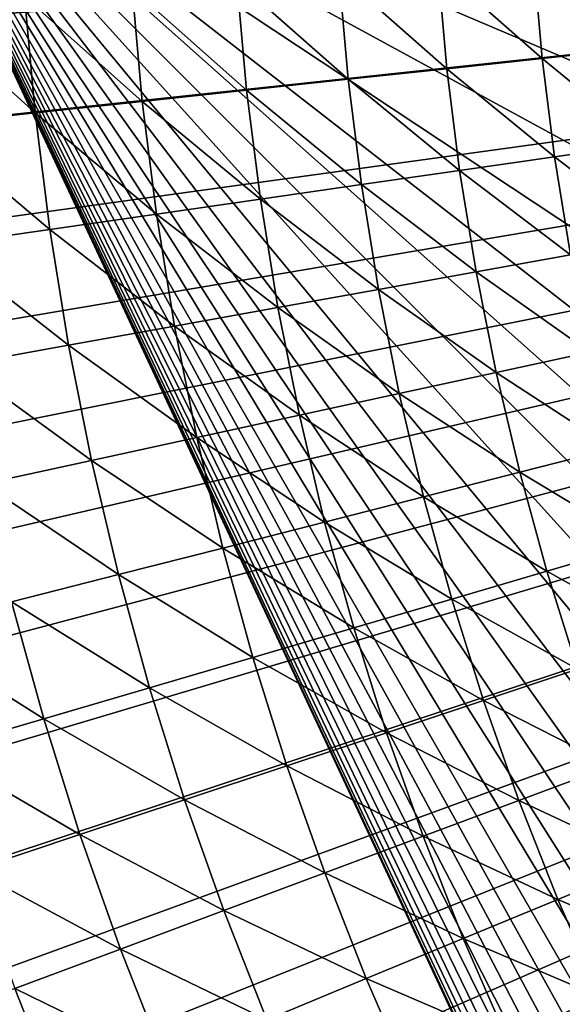
# Model space of a CAD drawing. Extents: x -30 to 67, y -249 to 30.
# Drawn here: x -19 to -16, y -7 to -1 of the extents above; entities that cross this region are included whole.
import ezdxf

# ---------------------------------------------------------------- set-up
doc = ezdxf.new("R2010")
doc.units = 0
doc.layers.add('L4', color=7, linetype='CONTINUOUS')

msp = doc.modelspace()

# ---------------------------------------------------------------- linework, layer by layer
at = {"layer": 'L4', "color": 7}
for points in [[(0, 0), (-29.6137, -2.262498), (-29.66892, -1.358341)], [(0, 0), (-29.6137, -2.262498), (-29.66892, -1.358341)], [(-29.53093, -3.16455), (-29.6137, -2.262498), (0, 0)], [(-29.53093, -3.16455), (-29.6137, -2.262498), (0, 0)], [(0, 0), (-29.42069, -4.063658), (-29.53093, -3.16455)], [(0, 0), (-29.42069, -4.063658), (-29.53093, -3.16455)], [(0, 0), (-29.28307, -4.958986), (-29.42069, -4.063658)], [(0, 0), (-29.28307, -4.958986), (-29.42069, -4.063658)], [(-29.11822, -5.849701), (-29.28307, -4.958986), (0, 0)], [(-29.11822, -5.849701), (-29.28307, -4.958986), (0, 0)], [(0, 0), (-28.92629, -6.734975), (-29.11822, -5.849701)], [(0, 0), (-28.92629, -6.734975), (-29.11822, -5.849701)], [(0, 0), (-28.70744, -7.613983), (-28.92629, -6.734975)], [(0, 0), (-28.70744, -7.613983), (-28.92629, -6.734975)], [(-28.46189, -8.48591), (-28.70744, -7.613983), (0, 0)], [(-28.46189, -8.48591), (-28.70744, -7.613983), (0, 0)], [(0, 0), (-28.18987, -9.349941), (-28.46189, -8.48591)], [(0, 0), (-28.18987, -9.349941), (-28.46189, -8.48591)], [(0, 0), (-27.89162, -10.20528), (-28.18987, -9.349941)], [(0, 0), (-27.89162, -10.20528), (-28.18987, -9.349941)], [(-27.56742, -11.05112), (-27.89162, -10.20528), (0, 0)], [(-27.56742, -11.05112), (-27.89162, -10.20528), (0, 0)], [(0, 0), (-27.21759, -11.88668), (-27.56742, -11.05112)], [(0, 0), (-27.21759, -11.88668), (-27.56742, -11.05112)], [(0, 0), (-26.84243, -12.71118), (-27.21759, -11.88668)], [(0, 0), (-26.84243, -12.71118), (-27.21759, -11.88668)], [(-26.4423, -13.52386), (-26.84243, -12.71118), (0, 0)], [(-26.4423, -13.52386), (-26.84243, -12.71118), (0, 0)], [(0, 0), (-26.01757, -14.32396), (-26.4423, -13.52386)], [(0, 0), (-26.01757, -14.32396), (-26.4423, -13.52386)], [(0, 0), (-25.56865, -15.11073), (-26.01757, -14.32396)], [(0, 0), (-25.56865, -15.11073), (-26.01757, -14.32396)], [(-25.09594, -15.88345), (-25.56865, -15.11073), (0, 0)], [(-25.09594, -15.88345), (-25.56865, -15.11073), (0, 0)], [(0, 0), (-24.59988, -16.64139), (-25.09594, -15.88345)], [(0, 0), (-24.59988, -16.64139), (-25.09594, -15.88345)], [(0, 0), (-24.08094, -17.38385), (-24.59988, -16.64139)], [(0, 0), (-24.08094, -17.38385), (-24.59988, -16.64139)], [(-23.5396, -18.11014), (-24.08094, -17.38385), (0, 0)], [(-23.5396, -18.11014), (-24.08094, -17.38385), (0, 0)], [(0, 0), (-22.97636, -18.81959), (-23.5396, -18.11014)], [(0, 0), (-22.97636, -18.81959), (-23.5396, -18.11014)], [(0, 0), (-22.39175, -19.51153), (-22.97636, -18.81959)], [(0, 0), (-22.39175, -19.51153), (-22.97636, -18.81959)], [(-21.78631, -20.18531), (-22.39175, -19.51153), (0, 0)], [(-21.78631, -20.18531), (-22.39175, -19.51153), (0, 0)], [(0, 0), (-21.1606, -20.84032), (-21.78631, -20.18531)], [(0, 0), (-21.1606, -20.84032), (-21.78631, -20.18531)], [(0, 0), (-20.51521, -21.47595), (-21.1606, -20.84032)], [(0, 0), (-20.51521, -21.47595), (-21.1606, -20.84032)], [(-19.85073, -22.0916), (-20.51521, -21.47595), (0, 0)], [(-19.85073, -22.0916), (-20.51521, -21.47595), (0, 0)], [(0, 0), (-19.16779, -22.68669), (-19.85073, -22.0916)], [(0, 0), (-19.16779, -22.68669), (-19.85073, -22.0916)], [(-19.45055, 0, 75), (-11.5, -2.426468, 91.87645), (-11.5, -3.385967, 91.71041)], [(-11.5, -1.459054, 91.98745), (-11.5, -2.426468, 91.87645), (-19.45055, 0, 75)], [(-19.45055, 0, 75), (-11.5, -5.26874, 91.21551), (-11.5, -6.185872, 90.88828)], [(-11.5, -4.334423, 91.48985), (-11.5, -5.26874, 91.21551), (-19.45055, 0, 75)], [(-11.5, -3.385967, 91.71041), (-11.5, -4.334423, 91.48985), (-19.45055, 0, 75)], [(-19.45055, 0, 75), (-11.5, -7.956678, 90.07958), (-11.5, -8.804576, 89.60075)], [(-11.5, -7.082826, 90.50923), (-11.5, -7.956678, 90.07958), (-19.45055, 0, 75)], [(-11.5, -6.185872, 90.88828), (-11.5, -7.082826, 90.50923), (-19.45055, 0, 75)], [(-19.45055, 0, 75), (-11.5, -10.41155, 88.50193), (-11.5, -11.16538, 87.88553)], [(-11.5, -9.623757, 89.0743), (-11.5, -10.41155, 88.50193), (-19.45055, 0, 75)], [(-11.5, -8.804576, 89.60075), (-11.5, -9.623757, 89.0743), (-19.45055, 0, 75)], [(-19.45055, 0, 75), (-11.5, -12.56144, 86.52879), (-11.5, -13.19911, 85.79286)], [(-11.5, -11.88279, 87.2271), (-11.5, -12.56144, 86.52879), (-19.45055, 0, 75)], [(-11.5, -11.16538, 87.88553), (-11.5, -11.88279, 87.2271), (-19.45055, 0, 75)], [(-19.45055, 0, 75), (-11.5, -14.34337, 84.21793), (-11.5, -14.84622, 83.38404)], [(-11.5, -13.79374, 85.02174), (-11.5, -14.34337, 84.21793), (-19.45055, 0, 75)], [(-11.5, -13.19911, 85.79286), (-11.5, -13.79374, 85.02174), (-19.45055, 0, 75)], [(-19.45055, 0, 75), (-11.5, -15.70516, 81.63705), (-11.5, -16.05845, 80.72964)], [(-11.5, -15.30064, 82.52282), (-11.5, -15.70516, 81.63705), (-19.45055, 0, 75)], [(-11.5, -14.84622, 83.38404), (-11.5, -15.30064, 82.52282), (-19.45055, 0, 75)], [(-19.45055, 0, 75), (-11.5, -16.6069, 78.86177), (-11.5, -16.80028, 77.90741)], [(-11.5, -16.35936, 79.80354), (-11.5, -16.6069, 78.86177), (-19.45055, 0, 75)], [(-11.5, -16.05845, 80.72964), (-11.5, -16.35936, 79.80354), (-19.45055, 0, 75)], [(-19.45055, 0, 75), (-11.5, -17.02219, 75.97336), (-11.5, -17.05, 75)], [(-11.5, -16.93886, 76.94355), (-11.5, -17.02219, 75.97336), (-19.45055, 0, 75)], [(-11.5, -16.80028, 77.90741), (-11.5, -16.93886, 76.94355), (-19.45055, 0, 75)], [(-19.45055, 0, 75), (-11.5, -16.93886, 73.05644), (-11.5, -16.80028, 72.0926)], [(-11.5, -17.02219, 74.02664), (-11.5, -16.93886, 73.05644), (-19.45055, 0, 75)], [(-11.5, -17.05, 75), (-11.5, -17.02219, 74.02664), (-19.45055, 0, 75)], [(-19.45055, 0, 75), (-11.5, -16.35936, 70.19646), (-11.5, -16.05845, 69.27036)], [(-11.5, -16.6069, 71.13823), (-11.5, -16.35936, 70.19646), (-19.45055, 0, 75)], [(-11.5, -16.80028, 72.0926), (-11.5, -16.6069, 71.13823), (-19.45055, 0, 75)], [(-19.45055, 0, 75), (-11.5, -15.30064, 67.47718), (-11.5, -14.84622, 66.61595)], [(-11.5, -15.70516, 68.36294), (-11.5, -15.30064, 67.47718), (-19.45055, 0, 75)], [(-11.5, -16.05845, 69.27036), (-11.5, -15.70516, 68.36294), (-19.45055, 0, 75)], [(-19.45055, 0, 75), (-11.5, -13.79374, 64.97826), (-11.5, -13.19911, 64.20714)], [(-11.5, -14.34337, 65.78208), (-11.5, -13.79374, 64.97826), (-19.45055, 0, 75)], [(-11.5, -14.84622, 66.61595), (-11.5, -14.34337, 65.78208), (-19.45055, 0, 75)], [(-19.45055, 0, 75), (-11.5, -11.88279, 62.7729), (-11.5, -11.16538, 62.11447)], [(-11.5, -12.56144, 63.47122), (-11.5, -11.88279, 62.7729), (-19.45055, 0, 75)], [(-11.5, -13.19911, 64.20714), (-11.5, -12.56144, 63.47122), (-19.45055, 0, 75)], [(-19.45055, 0, 75), (-11.5, -9.623757, 60.9257), (-11.5, -8.804576, 60.39925)], [(-11.5, -10.41155, 61.49807), (-11.5, -9.623757, 60.9257), (-19.45055, 0, 75)], [(-11.5, -11.16538, 62.11447), (-11.5, -10.41155, 61.49807), (-19.45055, 0, 75)], [(-19.45055, 0, 75), (-11.5, -7.082826, 59.49077), (-11.5, -6.185872, 59.11172)], [(-11.5, -7.956678, 59.92042), (-11.5, -7.082826, 59.49077), (-19.45055, 0, 75)], [(-11.5, -8.804576, 60.39925), (-11.5, -7.956678, 59.92042), (-19.45055, 0, 75)], [(-19.45055, 0, 75), (-11.5, -4.334423, 58.51015), (-11.5, -3.385967, 58.28959)], [(-11.5, -5.26874, 58.78448), (-11.5, -4.334423, 58.51015), (-19.45055, 0, 75)], [(-11.5, -6.185872, 59.11172), (-11.5, -5.26874, 58.78448), (-19.45055, 0, 75)], [(-11.5, -2.426468, 58.12354), (-11.5, -1.459054, 58.01255), (-19.45055, 0, 75)], [(-11.5, -3.385967, 58.28959), (-11.5, -2.426468, 58.12354), (-19.45055, 0, 75)], [(0, 0), (-18.46701, -23.26068), (-19.16779, -22.68669)], [(0, 0), (-18.46701, -23.26068), (-19.16779, -22.68669)], [(-17.74906, -23.81304), (-18.46701, -23.26068), (0, 0)], [(-17.74906, -23.81304), (-18.46701, -23.26068), (0, 0)], [(0, 0), (-17.0146, -24.34324), (-17.74906, -23.81304)], [(0, 0), (-17.0146, -24.34324), (-17.74906, -23.81304)], [(0, 0), (-16.26431, -24.8508), (-17.0146, -24.34324)], [(0, 0), (-16.26431, -24.8508), (-17.0146, -24.34324)], [(-15.49889, -25.33524), (-16.26431, -24.8508), (0, 0)], [(-15.49889, -25.33524), (-16.26431, -24.8508), (0, 0)], [(-15.6879, -1.122021, 110.2135), (-15.11633, -1.625174, 110.7194), (-15.1647, -1.084601, 110.7194)], [(-15.6879, -1.122021, 110.2135), (-15.11633, -1.625174, 110.7194), (-15.1647, -1.084601, 110.7194)], [(-16.78898, -1.200772, 109.2623), (-16.1778, -1.739294, 109.7276), (-16.22958, -1.160762, 109.7276)], [(-16.78898, -1.200772, 109.2623), (-16.1778, -1.739294, 109.7276), (-16.22958, -1.160762, 109.7276)], [(-16.22958, -1.160762, 109.7276), (-15.63785, -1.681243, 110.2135), (-15.6879, -1.122021, 110.2135)], [(-16.22958, -1.160762, 109.7276), (-15.63785, -1.681243, 110.2135), (-15.6879, -1.122021, 110.2135)], [(-16.22958, -1.160762, 109.7276), (-16.1778, -1.739294, 109.7276), (-15.63785, -1.681243, 110.2135)], [(-16.22958, -1.160762, 109.7276), (-16.1778, -1.739294, 109.7276), (-15.63785, -1.681243, 110.2135)], [(-15.6879, -1.122021, 110.2135), (-15.63785, -1.681243, 110.2135), (-15.11633, -1.625174, 110.7194)], [(-15.6879, -1.122021, 110.2135), (-15.63785, -1.681243, 110.2135), (-15.11633, -1.625174, 110.7194)], [(-17.36534, -1.241994, 108.8183), (-16.73543, -1.799245, 109.2623), (-16.78898, -1.200772, 109.2623)], [(-17.36534, -1.241994, 108.8183), (-16.73543, -1.799245, 109.2623), (-16.78898, -1.200772, 109.2623)], [(-16.78898, -1.200772, 109.2623), (-16.73543, -1.799245, 109.2623), (-16.1778, -1.739294, 109.7276)], [(-16.78898, -1.200772, 109.2623), (-16.73543, -1.799245, 109.2623), (-16.1778, -1.739294, 109.7276)], [(-17.95785, -1.284371, 108.3962), (-17.30995, -1.861012, 108.8183), (-17.36534, -1.241994, 108.8183)], [(-17.95785, -1.284371, 108.3962), (-17.30995, -1.861012, 108.8183), (-17.36534, -1.241994, 108.8183)], [(-17.36534, -1.241994, 108.8183), (-17.30995, -1.861012, 108.8183), (-16.73543, -1.799245, 109.2623)], [(-17.36534, -1.241994, 108.8183), (-17.30995, -1.861012, 108.8183), (-16.73543, -1.799245, 109.2623)], [(-19.18796, -1.37235, 107.62), (-18.50645, -1.989649, 107.9966), (-18.56567, -1.327843, 107.9966)], [(-19.18796, -1.37235, 107.62), (-18.50645, -1.989649, 107.9966), (-18.56567, -1.327843, 107.9966)], [(-18.56567, -1.327843, 107.9966), (-17.90056, -1.92451, 108.3962), (-17.95785, -1.284371, 108.3962)], [(-18.56567, -1.327843, 107.9966), (-17.90056, -1.92451, 108.3962), (-17.95785, -1.284371, 108.3962)], [(-18.56567, -1.327843, 107.9966), (-18.50645, -1.989649, 107.9966), (-17.90056, -1.92451, 108.3962)], [(-18.56567, -1.327843, 107.9966), (-18.50645, -1.989649, 107.9966), (-17.90056, -1.92451, 108.3962)], [(-17.95785, -1.284371, 108.3962), (-17.90056, -1.92451, 108.3962), (-17.30995, -1.861012, 108.8183)], [(-17.95785, -1.284371, 108.3962), (-17.90056, -1.92451, 108.3962), (-17.30995, -1.861012, 108.8183)], [(-19.18796, -1.37235, 107.62), (-19.12675, -2.056339, 107.62), (-18.50645, -1.989649, 107.9966)], [(-19.18796, -1.37235, 107.62), (-19.12675, -2.056339, 107.62), (-18.50645, -1.989649, 107.9966)], [(-15.63785, -1.681243, 110.2135), (-15.04869, -2.163675, 110.7194), (-15.11633, -1.625174, 110.7194)], [(-15.63785, -1.681243, 110.2135), (-15.04869, -2.163675, 110.7194), (-15.11633, -1.625174, 110.7194)], [(-16.1778, -1.739294, 109.7276), (-15.56788, -2.238323, 110.2135), (-15.63785, -1.681243, 110.2135)], [(-16.1778, -1.739294, 109.7276), (-15.56788, -2.238323, 110.2135), (-15.63785, -1.681243, 110.2135)], [(-15.63785, -1.681243, 110.2135), (-15.56788, -2.238323, 110.2135), (-15.04869, -2.163675, 110.7194)], [(-15.63785, -1.681243, 110.2135), (-15.56788, -2.238323, 110.2135), (-15.04869, -2.163675, 110.7194)], [(-16.73543, -1.799245, 109.2623), (-16.10542, -2.315609, 109.7276), (-16.1778, -1.739294, 109.7276)], [(-16.73543, -1.799245, 109.2623), (-16.10542, -2.315609, 109.7276), (-16.1778, -1.739294, 109.7276)], [(-16.1778, -1.739294, 109.7276), (-16.10542, -2.315609, 109.7276), (-15.56788, -2.238323, 110.2135)], [(-16.1778, -1.739294, 109.7276), (-16.10542, -2.315609, 109.7276), (-15.56788, -2.238323, 110.2135)], [(-17.30995, -1.861012, 108.8183), (-16.66055, -2.395425, 109.2623), (-16.73543, -1.799245, 109.2623)], [(-17.30995, -1.861012, 108.8183), (-16.66055, -2.395425, 109.2623), (-16.73543, -1.799245, 109.2623)], [(-16.73543, -1.799245, 109.2623), (-16.66055, -2.395425, 109.2623), (-16.10542, -2.315609, 109.7276)], [(-16.73543, -1.799245, 109.2623), (-16.66055, -2.395425, 109.2623), (-16.10542, -2.315609, 109.7276)], [(-17.90056, -1.92451, 108.3962), (-17.2325, -2.477659, 108.8183), (-17.30995, -1.861012, 108.8183)], [(-17.90056, -1.92451, 108.3962), (-17.2325, -2.477659, 108.8183), (-17.30995, -1.861012, 108.8183)], [(-17.30995, -1.861012, 108.8183), (-17.2325, -2.477659, 108.8183), (-16.66055, -2.395425, 109.2623)], [(-17.30995, -1.861012, 108.8183), (-17.2325, -2.477659, 108.8183), (-16.66055, -2.395425, 109.2623)], [(-18.50645, -1.989649, 107.9966), (-17.82047, -2.562196, 108.3962), (-17.90056, -1.92451, 108.3962)], [(-18.50645, -1.989649, 107.9966), (-17.82047, -2.562196, 108.3962), (-17.90056, -1.92451, 108.3962)], [(-17.90056, -1.92451, 108.3962), (-17.82047, -2.562196, 108.3962), (-17.2325, -2.477659, 108.8183)], [(-17.90056, -1.92451, 108.3962), (-17.82047, -2.562196, 108.3962), (-17.2325, -2.477659, 108.8183)], [(-19.12675, -2.056339, 107.62), (-18.42364, -2.64892, 107.9966), (-18.50645, -1.989649, 107.9966)], [(-19.12675, -2.056339, 107.62), (-18.42364, -2.64892, 107.9966), (-18.50645, -1.989649, 107.9966)], [(-18.50645, -1.989649, 107.9966), (-18.42364, -2.64892, 107.9966), (-17.82047, -2.562196, 108.3962)], [(-18.50645, -1.989649, 107.9966), (-18.42364, -2.64892, 107.9966), (-17.82047, -2.562196, 108.3962)], [(-19.12675, -2.056339, 107.62), (-19.04117, -2.737707, 107.62), (-18.42364, -2.64892, 107.9966)], [(-19.12675, -2.056339, 107.62), (-19.04117, -2.737707, 107.62), (-18.42364, -2.64892, 107.9966)], [(-15.56788, -2.238323, 110.2135), (-14.96188, -2.69942, 110.7194), (-15.04869, -2.163675, 110.7194)], [(-15.56788, -2.238323, 110.2135), (-14.96188, -2.69942, 110.7194), (-15.04869, -2.163675, 110.7194)], [(-16.10542, -2.315609, 109.7276), (-15.47807, -2.792551, 110.2135), (-15.56788, -2.238323, 110.2135)], [(-16.10542, -2.315609, 109.7276), (-15.47807, -2.792551, 110.2135), (-15.56788, -2.238323, 110.2135)], [(-15.56788, -2.238323, 110.2135), (-15.47807, -2.792551, 110.2135), (-14.96188, -2.69942, 110.7194)], [(-15.56788, -2.238323, 110.2135), (-15.47807, -2.792551, 110.2135), (-14.96188, -2.69942, 110.7194)], [(-16.66055, -2.395425, 109.2623), (-16.0125, -2.888974, 109.7276), (-16.10542, -2.315609, 109.7276)], [(-16.66055, -2.395425, 109.2623), (-16.0125, -2.888974, 109.7276), (-16.10542, -2.315609, 109.7276)], [(-16.10542, -2.315609, 109.7276), (-16.0125, -2.888974, 109.7276), (-15.47807, -2.792551, 110.2135)], [(-16.10542, -2.315609, 109.7276), (-16.0125, -2.888974, 109.7276), (-15.47807, -2.792551, 110.2135)], [(-17.2325, -2.477659, 108.8183), (-16.56443, -2.988552, 109.2623), (-16.66055, -2.395425, 109.2623)], [(-17.2325, -2.477659, 108.8183), (-16.56443, -2.988552, 109.2623), (-16.66055, -2.395425, 109.2623)], [(-16.66055, -2.395425, 109.2623), (-16.56443, -2.988552, 109.2623), (-16.0125, -2.888974, 109.7276)], [(-16.66055, -2.395425, 109.2623), (-16.56443, -2.988552, 109.2623), (-16.0125, -2.888974, 109.7276)], [(-17.82047, -2.562196, 108.3962), (-17.13308, -3.091148, 108.8183), (-17.2325, -2.477659, 108.8183)], [(-17.82047, -2.562196, 108.3962), (-17.13308, -3.091148, 108.8183), (-17.2325, -2.477659, 108.8183)], [(-17.2325, -2.477659, 108.8183), (-17.13308, -3.091148, 108.8183), (-16.56443, -2.988552, 109.2623)], [(-17.2325, -2.477659, 108.8183), (-17.13308, -3.091148, 108.8183), (-16.56443, -2.988552, 109.2623)], [(-18.42364, -2.64892, 107.9966), (-17.71766, -3.196618, 108.3962), (-17.82047, -2.562196, 108.3962)], [(-18.42364, -2.64892, 107.9966), (-17.71766, -3.196618, 108.3962), (-17.82047, -2.562196, 108.3962)], [(-17.82047, -2.562196, 108.3962), (-17.71766, -3.196618, 108.3962), (-17.13308, -3.091148, 108.8183)], [(-17.82047, -2.562196, 108.3962), (-17.71766, -3.196618, 108.3962), (-17.13308, -3.091148, 108.8183)], [(-19.04117, -2.737707, 107.62), (-18.31735, -3.304814, 107.9966), (-18.42364, -2.64892, 107.9966)], [(-19.04117, -2.737707, 107.62), (-18.31735, -3.304814, 107.9966), (-18.42364, -2.64892, 107.9966)], [(-18.42364, -2.64892, 107.9966), (-18.31735, -3.304814, 107.9966), (-17.71766, -3.196618, 108.3962)], [(-18.42364, -2.64892, 107.9966), (-18.31735, -3.304814, 107.9966), (-17.71766, -3.196618, 108.3962)], [(-19.04117, -2.737707, 107.62), (-18.93132, -3.415586, 107.62), (-18.31735, -3.304814, 107.9966)], [(-19.04117, -2.737707, 107.62), (-18.93132, -3.415586, 107.62), (-18.31735, -3.304814, 107.9966)], [(-16.0125, -2.888974, 109.7276), (-15.36854, -3.34322, 110.2135), (-15.47807, -2.792551, 110.2135)], [(-16.0125, -2.888974, 109.7276), (-15.36854, -3.34322, 110.2135), (-15.47807, -2.792551, 110.2135)], [(-16.56443, -2.988552, 109.2623), (-15.89919, -3.458657, 109.7276), (-16.0125, -2.888974, 109.7276)], [(-16.56443, -2.988552, 109.2623), (-15.89919, -3.458657, 109.7276), (-16.0125, -2.888974, 109.7276)], [(-16.0125, -2.888974, 109.7276), (-15.89919, -3.458657, 109.7276), (-15.36854, -3.34322, 110.2135)], [(-16.0125, -2.888974, 109.7276), (-15.89919, -3.458657, 109.7276), (-15.36854, -3.34322, 110.2135)], [(-17.13308, -3.091148, 108.8183), (-16.44721, -3.577871, 109.2623), (-16.56443, -2.988552, 109.2623)], [(-17.13308, -3.091148, 108.8183), (-16.44721, -3.577871, 109.2623), (-16.56443, -2.988552, 109.2623)], [(-16.56443, -2.988552, 109.2623), (-16.44721, -3.577871, 109.2623), (-15.89919, -3.458657, 109.7276)], [(-16.56443, -2.988552, 109.2623), (-16.44721, -3.577871, 109.2623), (-15.89919, -3.458657, 109.7276)], [(-17.71766, -3.196618, 108.3962), (-17.01184, -3.700698, 108.8183), (-17.13308, -3.091148, 108.8183)], [(-17.71766, -3.196618, 108.3962), (-17.01184, -3.700698, 108.8183), (-17.13308, -3.091148, 108.8183)], [(-17.13308, -3.091148, 108.8183), (-17.01184, -3.700698, 108.8183), (-16.44721, -3.577871, 109.2623)], [(-17.13308, -3.091148, 108.8183), (-17.01184, -3.700698, 108.8183), (-16.44721, -3.577871, 109.2623)], [(-18.31735, -3.304814, 107.9966), (-17.59228, -3.826966, 108.3962), (-17.71766, -3.196618, 108.3962)], [(-18.31735, -3.304814, 107.9966), (-17.59228, -3.826966, 108.3962), (-17.71766, -3.196618, 108.3962)], [(-17.71766, -3.196618, 108.3962), (-17.59228, -3.826966, 108.3962), (-17.01184, -3.700698, 108.8183)], [(-17.71766, -3.196618, 108.3962), (-17.59228, -3.826966, 108.3962), (-17.01184, -3.700698, 108.8183)], [(-18.93132, -3.415586, 107.62), (-18.18773, -3.956498, 107.9966), (-18.31735, -3.304814, 107.9966)], [(-18.93132, -3.415586, 107.62), (-18.18773, -3.956498, 107.9966), (-18.31735, -3.304814, 107.9966)], [(-18.31735, -3.304814, 107.9966), (-18.18773, -3.956498, 107.9966), (-17.59228, -3.826966, 108.3962)], [(-18.31735, -3.304814, 107.9966), (-18.18773, -3.956498, 107.9966), (-17.59228, -3.826966, 108.3962)], [(-15.89919, -3.458657, 109.7276), (-15.23942, -3.889629, 110.2135), (-15.36854, -3.34322, 110.2135)], [(-15.89919, -3.458657, 109.7276), (-15.23942, -3.889629, 110.2135), (-15.36854, -3.34322, 110.2135)], [(-18.93132, -3.415586, 107.62), (-18.79735, -4.089113, 107.62), (-18.18773, -3.956498, 107.9966)], [(-18.93132, -3.415586, 107.62), (-18.79735, -4.089113, 107.62), (-18.18773, -3.956498, 107.9966)], [(-16.44721, -3.577871, 109.2623), (-15.76561, -4.023932, 109.7276), (-15.89919, -3.458657, 109.7276)], [(-16.44721, -3.577871, 109.2623), (-15.76561, -4.023932, 109.7276), (-15.89919, -3.458657, 109.7276)], [(-15.89919, -3.458657, 109.7276), (-15.76561, -4.023932, 109.7276), (-15.23942, -3.889629, 110.2135)], [(-15.89919, -3.458657, 109.7276), (-15.76561, -4.023932, 109.7276), (-15.23942, -3.889629, 110.2135)], [(-17.01184, -3.700698, 108.8183), (-16.30903, -4.162631, 109.2623), (-16.44721, -3.577871, 109.2623)], [(-17.01184, -3.700698, 108.8183), (-16.30903, -4.162631, 109.2623), (-16.44721, -3.577871, 109.2623)], [(-16.44721, -3.577871, 109.2623), (-16.30903, -4.162631, 109.2623), (-15.76561, -4.023932, 109.7276)], [(-16.44721, -3.577871, 109.2623), (-16.30903, -4.162631, 109.2623), (-15.76561, -4.023932, 109.7276)], [(-17.59228, -3.826966, 108.3962), (-16.86891, -4.305533, 108.8183), (-17.01184, -3.700698, 108.8183)], [(-17.59228, -3.826966, 108.3962), (-16.86891, -4.305533, 108.8183), (-17.01184, -3.700698, 108.8183)], [(-17.01184, -3.700698, 108.8183), (-16.86891, -4.305533, 108.8183), (-16.30903, -4.162631, 109.2623)], [(-17.01184, -3.700698, 108.8183), (-16.86891, -4.305533, 108.8183), (-16.30903, -4.162631, 109.2623)], [(-18.18773, -3.956498, 107.9966), (-17.44448, -4.452437, 108.3962), (-17.59228, -3.826966, 108.3962)], [(-18.18773, -3.956498, 107.9966), (-17.44448, -4.452437, 108.3962), (-17.59228, -3.826966, 108.3962)], [(-17.59228, -3.826966, 108.3962), (-17.44448, -4.452437, 108.3962), (-16.86891, -4.305533, 108.8183)], [(-17.59228, -3.826966, 108.3962), (-17.44448, -4.452437, 108.3962), (-16.86891, -4.305533, 108.8183)], [(-15.76561, -4.023932, 109.7276), (-15.09088, -4.431081, 110.2135), (-15.23942, -3.889629, 110.2135)], [(-15.76561, -4.023932, 109.7276), (-15.09088, -4.431081, 110.2135), (-15.23942, -3.889629, 110.2135)], [(-18.79735, -4.089113, 107.62), (-18.03492, -4.603139, 107.9966), (-18.18773, -3.956498, 107.9966)], [(-18.79735, -4.089113, 107.62), (-18.03492, -4.603139, 107.9966), (-18.18773, -3.956498, 107.9966)], [(-18.18773, -3.956498, 107.9966), (-18.03492, -4.603139, 107.9966), (-17.44448, -4.452437, 108.3962)], [(-18.18773, -3.956498, 107.9966), (-18.03492, -4.603139, 107.9966), (-17.44448, -4.452437, 108.3962)], [(-16.30903, -4.162631, 109.2623), (-15.61194, -4.584079, 109.7276), (-15.76561, -4.023932, 109.7276)], [(-16.30903, -4.162631, 109.2623), (-15.61194, -4.584079, 109.7276), (-15.76561, -4.023932, 109.7276)], [(-15.76561, -4.023932, 109.7276), (-15.61194, -4.584079, 109.7276), (-15.09088, -4.431081, 110.2135)], [(-15.76561, -4.023932, 109.7276), (-15.61194, -4.584079, 109.7276), (-15.09088, -4.431081, 110.2135)], [(-18.79735, -4.089113, 107.62), (-18.63942, -4.757429, 107.62), (-18.03492, -4.603139, 107.9966)], [(-18.79735, -4.089113, 107.62), (-18.63942, -4.757429, 107.62), (-18.03492, -4.603139, 107.9966)], [(-16.86891, -4.305533, 108.8183), (-16.15006, -4.742086, 109.2623), (-16.30903, -4.162631, 109.2623)], [(-16.86891, -4.305533, 108.8183), (-16.15006, -4.742086, 109.2623), (-16.30903, -4.162631, 109.2623)], [(-16.30903, -4.162631, 109.2623), (-16.15006, -4.742086, 109.2623), (-15.61194, -4.584079, 109.7276)], [(-16.30903, -4.162631, 109.2623), (-16.15006, -4.742086, 109.2623), (-15.61194, -4.584079, 109.7276)], [(-17.44448, -4.452437, 108.3962), (-16.70449, -4.90488, 108.8183), (-16.86891, -4.305533, 108.8183)], [(-17.44448, -4.452437, 108.3962), (-16.70449, -4.90488, 108.8183), (-16.86891, -4.305533, 108.8183)], [(-16.86891, -4.305533, 108.8183), (-16.70449, -4.90488, 108.8183), (-16.15006, -4.742086, 109.2623)], [(-16.86891, -4.305533, 108.8183), (-16.70449, -4.90488, 108.8183), (-16.15006, -4.742086, 109.2623)], [(-18.03492, -4.603139, 107.9966), (-17.27444, -5.072234, 108.3962), (-17.44448, -4.452437, 108.3962)], [(-18.03492, -4.603139, 107.9966), (-17.27444, -5.072234, 108.3962), (-17.44448, -4.452437, 108.3962)], [(-17.44448, -4.452437, 108.3962), (-17.27444, -5.072234, 108.3962), (-16.70449, -4.90488, 108.8183)], [(-17.44448, -4.452437, 108.3962), (-17.27444, -5.072234, 108.3962), (-16.70449, -4.90488, 108.8183)], [(-15.61194, -4.584079, 109.7276), (-14.92311, -4.966886, 110.2135), (-15.09088, -4.431081, 110.2135)], [(-15.61194, -4.584079, 109.7276), (-14.92311, -4.966886, 110.2135), (-15.09088, -4.431081, 110.2135)], [(-18.63942, -4.757429, 107.62), (-17.85913, -5.243915, 107.9966), (-18.03492, -4.603139, 107.9966)], [(-18.63942, -4.757429, 107.62), (-17.85913, -5.243915, 107.9966), (-18.03492, -4.603139, 107.9966)], [(-18.03492, -4.603139, 107.9966), (-17.85913, -5.243915, 107.9966), (-17.27444, -5.072234, 108.3962)], [(-18.03492, -4.603139, 107.9966), (-17.85913, -5.243915, 107.9966), (-17.27444, -5.072234, 108.3962)], [(-16.15006, -4.742086, 109.2623), (-15.43838, -5.138385, 109.7276), (-15.61194, -4.584079, 109.7276)], [(-16.15006, -4.742086, 109.2623), (-15.43838, -5.138385, 109.7276), (-15.61194, -4.584079, 109.7276)], [(-15.61194, -4.584079, 109.7276), (-15.43838, -5.138385, 109.7276), (-14.92311, -4.966886, 110.2135)], [(-15.61194, -4.584079, 109.7276), (-15.43838, -5.138385, 109.7276), (-14.92311, -4.966886, 110.2135)], [(-19.25713, -4.91509, 107.267), (-18.45774, -5.419682, 107.62), (-18.63942, -4.757429, 107.62)], [(-19.25713, -4.91509, 107.267), (-18.45774, -5.419682, 107.62), (-18.63942, -4.757429, 107.62)], [(-18.63942, -4.757429, 107.62), (-18.45774, -5.419682, 107.62), (-17.85913, -5.243915, 107.9966)], [(-18.63942, -4.757429, 107.62), (-18.45774, -5.419682, 107.62), (-17.85913, -5.243915, 107.9966)], [(-16.70449, -4.90488, 108.8183), (-15.97052, -5.315498, 109.2623), (-16.15006, -4.742086, 109.2623)], [(-16.70449, -4.90488, 108.8183), (-15.97052, -5.315498, 109.2623), (-16.15006, -4.742086, 109.2623)], [(-16.15006, -4.742086, 109.2623), (-15.97052, -5.315498, 109.2623), (-15.43838, -5.138385, 109.7276)], [(-16.15006, -4.742086, 109.2623), (-15.97052, -5.315498, 109.2623), (-15.43838, -5.138385, 109.7276)], [(-17.27444, -5.072234, 108.3962), (-16.51878, -5.497977, 108.8183), (-16.70449, -4.90488, 108.8183)], [(-17.27444, -5.072234, 108.3962), (-16.51878, -5.497977, 108.8183), (-16.70449, -4.90488, 108.8183)], [(-16.70449, -4.90488, 108.8183), (-16.51878, -5.497977, 108.8183), (-15.97052, -5.315498, 109.2623)], [(-16.70449, -4.90488, 108.8183), (-16.51878, -5.497977, 108.8183), (-15.97052, -5.315498, 109.2623)], [(-19.25713, -4.91509, 107.267), (-19.06943, -5.599291, 107.267), (-18.45774, -5.419682, 107.62)], [(-19.25713, -4.91509, 107.267), (-19.06943, -5.599291, 107.267), (-18.45774, -5.419682, 107.62)], [(-17.85913, -5.243915, 107.9966), (-17.0824, -5.685567, 108.3962), (-17.27444, -5.072234, 108.3962)], [(-17.85913, -5.243915, 107.9966), (-17.0824, -5.685567, 108.3962), (-17.27444, -5.072234, 108.3962)], [(-17.27444, -5.072234, 108.3962), (-17.0824, -5.685567, 108.3962), (-16.51878, -5.497977, 108.8183)], [(-17.27444, -5.072234, 108.3962), (-17.0824, -5.685567, 108.3962), (-16.51878, -5.497977, 108.8183)], [(-15.97052, -5.315498, 109.2623), (-15.24514, -5.686142, 109.7276), (-15.43838, -5.138385, 109.7276)], [(-15.97052, -5.315498, 109.2623), (-15.24514, -5.686142, 109.7276), (-15.43838, -5.138385, 109.7276)], [(-18.45774, -5.419682, 107.62), (-17.66059, -5.878008, 107.9966), (-17.85913, -5.243915, 107.9966)], [(-18.45774, -5.419682, 107.62), (-17.66059, -5.878008, 107.9966), (-17.85913, -5.243915, 107.9966)], [(-17.85913, -5.243915, 107.9966), (-17.66059, -5.878008, 107.9966), (-17.0824, -5.685567, 108.3962)], [(-17.85913, -5.243915, 107.9966), (-17.66059, -5.878008, 107.9966), (-17.0824, -5.685567, 108.3962)], [(-16.51878, -5.497977, 108.8183), (-15.77062, -5.882136, 109.2623), (-15.97052, -5.315498, 109.2623)], [(-16.51878, -5.497977, 108.8183), (-15.77062, -5.882136, 109.2623), (-15.97052, -5.315498, 109.2623)], [(-15.97052, -5.315498, 109.2623), (-15.77062, -5.882136, 109.2623), (-15.24514, -5.686142, 109.7276)], [(-15.97052, -5.315498, 109.2623), (-15.77062, -5.882136, 109.2623), (-15.24514, -5.686142, 109.7276)], [(-19.06943, -5.599291, 107.267), (-18.25254, -6.075029, 107.62), (-18.45774, -5.419682, 107.62)], [(-19.06943, -5.599291, 107.267), (-18.25254, -6.075029, 107.62), (-18.45774, -5.419682, 107.62)], [(-18.45774, -5.419682, 107.62), (-18.25254, -6.075029, 107.62), (-17.66059, -5.878008, 107.9966)], [(-18.45774, -5.419682, 107.62), (-18.25254, -6.075029, 107.62), (-17.66059, -5.878008, 107.9966)], [(-17.0824, -5.685567, 108.3962), (-16.31202, -6.084067, 108.8183), (-16.51878, -5.497977, 108.8183)], [(-17.0824, -5.685567, 108.3962), (-16.31202, -6.084067, 108.8183), (-16.51878, -5.497977, 108.8183)], [(-16.51878, -5.497977, 108.8183), (-16.31202, -6.084067, 108.8183), (-15.77062, -5.882136, 109.2623)], [(-16.51878, -5.497977, 108.8183), (-16.31202, -6.084067, 108.8183), (-15.77062, -5.882136, 109.2623)], [(-19.06943, -5.599291, 107.267), (-18.85743, -6.276356, 107.267), (-18.25254, -6.075029, 107.62)], [(-19.06943, -5.599291, 107.267), (-18.85743, -6.276356, 107.267), (-18.25254, -6.075029, 107.62)], [(-17.66059, -5.878008, 107.9966), (-16.86858, -6.291655, 108.3962), (-17.0824, -5.685567, 108.3962)], [(-17.66059, -5.878008, 107.9966), (-16.86858, -6.291655, 108.3962), (-17.0824, -5.685567, 108.3962)], [(-17.0824, -5.685567, 108.3962), (-16.86858, -6.291655, 108.3962), (-16.31202, -6.084067, 108.8183)], [(-17.0824, -5.685567, 108.3962), (-16.86858, -6.291655, 108.3962), (-16.31202, -6.084067, 108.8183)], [(-15.77062, -5.882136, 109.2623), (-15.03247, -6.226654, 109.7276), (-15.24514, -5.686142, 109.7276)], [(-15.77062, -5.882136, 109.2623), (-15.03247, -6.226654, 109.7276), (-15.24514, -5.686142, 109.7276)], [(-18.25254, -6.075029, 107.62), (-17.43953, -6.50461, 107.9966), (-17.66059, -5.878008, 107.9966)], [(-18.25254, -6.075029, 107.62), (-17.43953, -6.50461, 107.9966), (-17.66059, -5.878008, 107.9966)], [(-17.66059, -5.878008, 107.9966), (-17.43953, -6.50461, 107.9966), (-16.86858, -6.291655, 108.3962)], [(-17.66059, -5.878008, 107.9966), (-17.43953, -6.50461, 107.9966), (-16.86858, -6.291655, 108.3962)], [(-16.31202, -6.084067, 108.8183), (-15.55062, -6.441278, 109.2623), (-15.77062, -5.882136, 109.2623)], [(-16.31202, -6.084067, 108.8183), (-15.55062, -6.441278, 109.2623), (-15.77062, -5.882136, 109.2623)], [(-15.77062, -5.882136, 109.2623), (-15.55062, -6.441278, 109.2623), (-15.03247, -6.226654, 109.7276)], [(-15.77062, -5.882136, 109.2623), (-15.55062, -6.441278, 109.2623), (-15.03247, -6.226654, 109.7276)], [(-18.85743, -6.276356, 107.267), (-18.02408, -6.722634, 107.62), (-18.25254, -6.075029, 107.62)], [(-18.85743, -6.276356, 107.267), (-18.02408, -6.722634, 107.62), (-18.25254, -6.075029, 107.62)], [(-18.25254, -6.075029, 107.62), (-18.02408, -6.722634, 107.62), (-17.43953, -6.50461, 107.9966)], [(-18.25254, -6.075029, 107.62), (-18.02408, -6.722634, 107.62), (-17.43953, -6.50461, 107.9966)], [(-16.86858, -6.291655, 108.3962), (-16.08447, -6.662405, 108.8183), (-16.31202, -6.084067, 108.8183)], [(-16.86858, -6.291655, 108.3962), (-16.08447, -6.662405, 108.8183), (-16.31202, -6.084067, 108.8183)], [(-16.31202, -6.084067, 108.8183), (-16.08447, -6.662405, 108.8183), (-15.55062, -6.441278, 109.2623)], [(-16.31202, -6.084067, 108.8183), (-16.08447, -6.662405, 108.8183), (-15.55062, -6.441278, 109.2623)], [(-15.55062, -6.441278, 109.2623), (-14.80065, -6.759231, 109.7276), (-15.03247, -6.226654, 109.7276)], [(-15.55062, -6.441278, 109.2623), (-14.80065, -6.759231, 109.7276), (-15.03247, -6.226654, 109.7276)], [(-18.85743, -6.276356, 107.267), (-18.6214, -6.945422, 107.267), (-18.02408, -6.722634, 107.62)], [(-18.85743, -6.276356, 107.267), (-18.6214, -6.945422, 107.267), (-18.02408, -6.722634, 107.62)], [(-17.43953, -6.50461, 107.9966), (-16.63327, -6.889725, 108.3962), (-16.86858, -6.291655, 108.3962)], [(-17.43953, -6.50461, 107.9966), (-16.63327, -6.889725, 108.3962), (-16.86858, -6.291655, 108.3962)], [(-16.86858, -6.291655, 108.3962), (-16.63327, -6.889725, 108.3962), (-16.08447, -6.662405, 108.8183)], [(-16.86858, -6.291655, 108.3962), (-16.63327, -6.889725, 108.3962), (-16.08447, -6.662405, 108.8183)], [(-16.08447, -6.662405, 108.8183), (-15.31081, -6.992212, 109.2623), (-15.55062, -6.441278, 109.2623)], [(-16.08447, -6.662405, 108.8183), (-15.31081, -6.992212, 109.2623), (-15.55062, -6.441278, 109.2623)], [(-15.55062, -6.441278, 109.2623), (-15.31081, -6.992212, 109.2623), (-14.80065, -6.759231, 109.7276)], [(-15.55062, -6.441278, 109.2623), (-15.31081, -6.992212, 109.2623), (-14.80065, -6.759231, 109.7276)], [(-18.02408, -6.722634, 107.62), (-17.19626, -7.122923, 107.9966), (-17.43953, -6.50461, 107.9966)], [(-18.02408, -6.722634, 107.62), (-17.19626, -7.122923, 107.9966), (-17.43953, -6.50461, 107.9966)], [(-17.43953, -6.50461, 107.9966), (-17.19626, -7.122923, 107.9966), (-16.63327, -6.889725, 108.3962)], [(-17.43953, -6.50461, 107.9966), (-17.19626, -7.122923, 107.9966), (-16.63327, -6.889725, 108.3962)], [(-16.63327, -6.889725, 108.3962), (-15.83642, -7.232252, 108.8183), (-16.08447, -6.662405, 108.8183)], [(-16.63327, -6.889725, 108.3962), (-15.83642, -7.232252, 108.8183), (-16.08447, -6.662405, 108.8183)], [(-16.08447, -6.662405, 108.8183), (-15.83642, -7.232252, 108.8183), (-15.31081, -6.992212, 109.2623)], [(-16.08447, -6.662405, 108.8183), (-15.83642, -7.232252, 108.8183), (-15.31081, -6.992212, 109.2623)], [(-18.6214, -6.945422, 107.267), (-17.77265, -7.361671, 107.62), (-18.02408, -6.722634, 107.62)], [(-18.6214, -6.945422, 107.267), (-17.77265, -7.361671, 107.62), (-18.02408, -6.722634, 107.62)], [(-18.02408, -6.722634, 107.62), (-17.77265, -7.361671, 107.62), (-17.19626, -7.122923, 107.9966)], [(-18.02408, -6.722634, 107.62), (-17.77265, -7.361671, 107.62), (-17.19626, -7.122923, 107.9966)], [(-17.19626, -7.122923, 107.9966), (-16.37676, -7.479016, 108.3962), (-16.63327, -6.889725, 108.3962)], [(-17.19626, -7.122923, 107.9966), (-16.37676, -7.479016, 108.3962), (-16.63327, -6.889725, 108.3962)], [(-16.63327, -6.889725, 108.3962), (-16.37676, -7.479016, 108.3962), (-15.83642, -7.232252, 108.8183)], [(-16.63327, -6.889725, 108.3962), (-16.37676, -7.479016, 108.3962), (-15.83642, -7.232252, 108.8183)], [(-19.23066, -7.172664, 106.9381), (-18.36163, -7.605638, 107.267), (-18.6214, -6.945422, 107.267)], [(-19.23066, -7.172664, 106.9381), (-18.36163, -7.605638, 107.267), (-18.6214, -6.945422, 107.267)], [(-18.6214, -6.945422, 107.267), (-18.36163, -7.605638, 107.267), (-17.77265, -7.361671, 107.62)], [(-18.6214, -6.945422, 107.267), (-18.36163, -7.605638, 107.267), (-17.77265, -7.361671, 107.62)], [(-15.83642, -7.232252, 108.8183), (-15.05148, -7.534235, 109.2623), (-15.31081, -6.992212, 109.2623)], [(-15.83642, -7.232252, 108.8183), (-15.05148, -7.534235, 109.2623), (-15.31081, -6.992212, 109.2623)]]:
    msp.add_3dface(points, dxfattribs=at)

doc.saveas('drawing.dxf')
